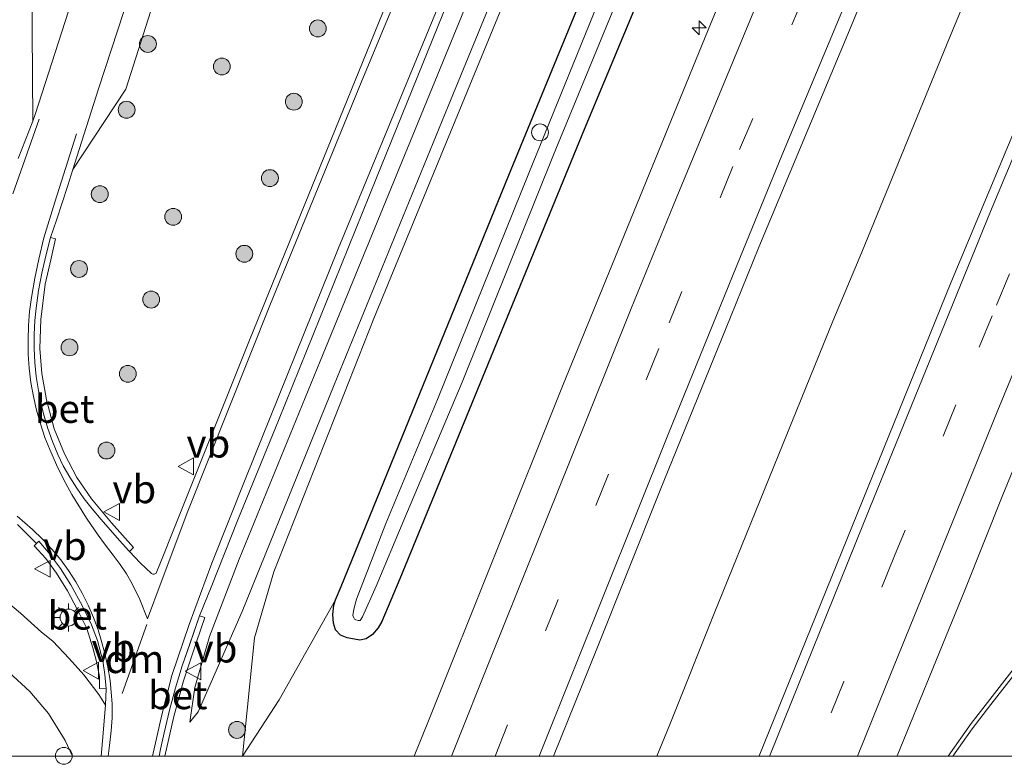
# Model space of a CAD drawing. Units: metres. Extents: x 140000 to 150003, y 474998 to 481251.
# Drawn here: x 145819 to 145907, y 474999 to 475065 of the extents above; entities that cross this region are included whole.
import ezdxf
from ezdxf.enums import TextEntityAlignment as Align

# ---------------------------------------------------------------- set-up
doc = ezdxf.new("R2010")
doc.units = ezdxf.units.M
doc.linetypes.add('VW-3-9_STREEP', pattern=[12, 3, -9])
doc.layers.get('0').update_dxf_attribs({"lineweight": 25})
for name, color, linetype, lineweight in [('B-ME-AL-OVERIG-S-B1', 7, 'Continuous', 18), ('B-ME-AM-KILOMETR-S-B1', 7, 'Continuous', 18), ('B-ME-BV-GELEIDECONSTRUCTIE-GELEIDERAIL-L-B1', 213, 'BV-GELEIDERAIL', 18), ('B-ME-GR-BOOM-S-B1', 93, 'Continuous', 18), ('B-ME-GW-KRUINLIJN-L-B1', 93, 'Continuous', 18), ('B-ME-GW-TEENLIJN-L-B1', 93, 'Continuous', 18), ('B-ME-IE-GRASLAND-GV-B6', 93, 'Continuous', 18), ('B-ME-IE-MEUBILAIR_WEGMEUBILAIR-LICHTMAST-S-B1', 8, 'Continuous', 18), ('B-ME-OG-WATER-GV-B6', 153, 'Continuous', 18), ('B-ME-VH-VERH_SOORT-BETON-OVERIG-GV-B6', 8, 'IE-TERREINAFSCHEIDING-NATUURLIJK-HOUTWAL', 18), ('B-ME-VH-VERH_SOORT-BITUMEN-GV-B6', 8, 'IE-TERREINAFSCHEIDING-NATUURLIJK-HOUTWAL', 18), ('B-ME-VH-VERH_SOORT-KLINKERS-GV-B6', 8, 'IE-TERREINAFSCHEIDING-NATUURLIJK-HOUTWAL', 18), ('B-ME-VW-MARKERING-39STREEP-015-L-B1', 255, 'VW-3-9_STREEP', 18), ('B-ME-VW-MARKERING-DRIEHOEK-L-B1', 7, 'VW-HAAIETAND70-R-B', 18), ('B-ME-VW-MARKERING-STREEP-015-L-B1', 7, 'Continuous', 18), ('B-ME-VW-MEUBILAIR_WEGMEUBILAIR-VERKEERSBORD-S-B1', 8, 'Continuous', 18)]:
    doc.layers.add(name, color=color, linetype=linetype, lineweight=lineweight)
doc.layers.add('B-ME-GW-INSTEEKWATERGANG-L-B1', color=10, linetype='Continuous')
doc.styles.add('NLCS-ISO', font='NLCS-ISO.TTF')
doc.linetypes.add('BV-GELEIDERAIL', pattern='A,10,-3,[108,NLCS.SHX,S=1,R=0,X=0,Y=0],-3', length=16)
doc.linetypes.add('IE-TERREINAFSCHEIDING-NATUURLIJK-HOUTWAL', pattern='A,7,-1.5,[67,NLCS.SHX,S=0.75,R=45,X=0,Y=0],-1.5,7,-1.5,[70,NLCS.SHX,S=0.75,R=0,X=0,Y=0],-1.5', length=20)
doc.linetypes.add('VW-HAAIETAND70-R-B', pattern='A,0,-0.5,[153,NLCS.SHX,S=1,R=180,X=-0.375,Y=0],-0.5', length=1)

# ---------------------------------------------------------------- blocks, each defined once
blk = doc.blocks.new('d26cz_FeatureWriter_4_43_FMEBLOCK7')
at = {"layer": 'B-ME-VH-VERH_SOORT-BITUMEN-GV-B6'}
for points in [[(-38.923, -126.063, 1.864), (-38.803, -124.674, 1.858), (-38.522, -121.522, 1.856), (-38.454, -120.071, 1.856), (-38.571, -118.803, 1.835), (-38.772, -117.574, 1.847), (-39.247, -115.774, 1.853), (-39.764, -114.399, 1.859), (-40.582, -112.731, 1.864), (-41.592, -110.854, 1.882), (-42.536, -109.384, 1.881), (-43.597, -107.968, 1.89), (-44.459, -106.971, 1.895), (-44.648, -107.159, 1.909), (-46.331, -105.495, 1.888)], [(-46.27, -72.997, 1.886), (-44.992, -69.667, 1.857), (-44.773, -69.076, 1.823), (-41.518, -58.99, 1.778), (-38.236, -48.769, 1.745), (-34.804, -38.935, 1.732), (-30.041, -25.943, 1.741), (-26.434, -16.473, 1.736), (-22.089, -5.371, 1.741), (-18.102, 4.561, 1.753), (-13.808, 14.88, 1.778), (-9.865, 23.954, 1.765), (-6.087, 32.519, 1.728), (-2.426, 40.647, 1.699), (4.059, 54.555, 1.72), (10.283, 67.709, 1.732), (10.469, 68.098, 1.737), (12.142, 71.592, 1.786)], [(44.312, 62.173, 1.821), (40.519, 53.696, 1.847), (37.392, 46.801, 1.829), (33.757, 38.622, 1.862), (29.661, 29.316, 1.84), (24.528, 17.579, 1.753), (19.87, 7.177, 1.753), (10.816, -13.951, 1.712), (-7.184, -56.731, 1.765), (-14.468, -74.726, 1.786), (-23.165, -96.254, 1.712), (-26.79, -105.082, 1.774), (-29.151, -111.062, 1.815), (-30.169, -113.578, 1.83), (-31.045, -116.093, 1.95), (-31.707, -118.034, 1.942), (-32.308, -119.996, 1.939), (-32.848, -121.975, 1.938), (-33.327, -123.97, 1.94), (-33.64, -125.414, 1.932), (-33.766, -126.063, 1.926), (-38.923, -126.063, 1.864)], [(-37.286, -106.896, 1.976), (-36.457, -107.81, 1.972), (-36.396, -107.877, 1.972), (-35.435, -108.886, 1.967), (-34.433, -109.847, 1.954), (-34.332, -109.896, 1.948), (-34.197, -109.899, 1.942), (-34.075, -109.84, 1.94), (-34.027, -109.791, 1.941), (-33.373, -108.207, 1.9), (-32.647, -106.351, 1.886), (-25.746, -89.12, 1.84), (-10.468, -51.576, 1.881), (3.207, -19.018, 1.91), (19.26, 18.259, 1.869), (33.569, 50.118, 1.844), (46.407, 78.349, 1.895)], [(-35.169, -54.675, 1.84), (-39.153, -66.813, 1.902), (-41.277, -73.5, 1.915), (-41.432, -73.986, 1.916), (-41.879, -75.394, 1.919), (-42.887, -78.465, 1.931), (-43.41, -80.014, 1.926), (-43.838, -81.63, 1.988), (-44.182, -83.17, 2.026), (-44.466, -84.723, 2.044), (-44.691, -86.285, 2.041), (-44.805, -87.378, 2.042), (-44.867, -88.621, 2.076), (-44.865, -89.866, 2.095), (-44.802, -91.11, 2.1), (-44.677, -92.349, 2.09), (-44.489, -93.579, 2.065), (-44.298, -94.557, 2.042), (-44.007, -95.765, 2.024), (-43.655, -96.956, 2.004), (-43.242, -98.127, 1.982), (-42.77, -99.276, 1.958), (-42.276, -100.273, 1.986), (-41.707, -101.284, 2.003), (-41.084, -102.263, 2.008), (-40.409, -103.206, 2.001), (-39.702, -104.09, 1.991), (-38.909, -105.035, 1.986), (-37.286, -106.896, 1.976)]]:
    blk.add_polyline3d(points, dxfattribs=at)
blk = doc.blocks.new('hecto')
for p, q in [((0, 0.625), (-0.625, 0)), ((0, -0.625), (0, 0.625)), ((-0.625, 0), (0.625, 0)), ((0.625, 0), (0, -0.625))]:
    blk.add_line(p, q)
blk = doc.blocks.new('boom')
h = blk.add_hatch(color=256)
edge = h.paths.add_edge_path()
edge.add_arc((0, 0), 0.75, 0, 360)
blk.add_circle((0, 0), 0.75)
blk = doc.blocks.new('dtb')
blk.add_circle((0, 0), 0.75)
blk = doc.blocks.new('lantaarnpaal')
for p, q in [((-0.884, 0.884), (-0.53, 0.53)), ((0, 0.75), (0, 1.25)), ((0.53, 0.53), (0.884, 0.884)), ((-0.75, 0), (-1.25, 0)), ((0.75, 0), (1.25, 0)), ((-0.53, -0.53), (-0.884, -0.884)), ((0, -0.75), (0, -1.25)), ((0.53, -0.53), (0.884, -0.884))]:
    blk.add_line(p, q)
blk.add_circle((0, 0), 0.75)
blk = doc.blocks.new('verkeersbord')
for p, q in [((0, 0.75), (-0.75, -0.625)), ((0.75, -0.625), (0, 0.75)), ((-0.75, -0.625), (0.75, -0.625))]:
    blk.add_line(p, q)

msp = doc.modelspace()

# ---------------------------------------------------------------- linework, layer by layer
at = {"layer": 'B-ME-BV-GELEIDECONSTRUCTIE-GELEIDERAIL-L-B1'}
msp.add_polyline3d([(145876.0089, 475000, 2.608), (145877.163, 475002.8108, 2.608), (145881.1232, 475012.6905, 2.5966), (145887.636, 475028.729, 2.578), (145891.6572, 475038.6286, 2.578), (145894.2378, 475044.7628, 2.578), (145901.7993, 475063.2723, 2.545), (145913.544, 475091.609, 2.545), (145920.8005, 475108.7698, 2.545), (145926.0721, 475121.0772, 2.545), (145929.7684, 475129.5851, 2.5288), (145935.6994, 475143.0231, 2.503), (145939.3826, 475151.581, 2.503), (145940.4515, 475154.0544, 2.503), (145952.0901, 475180.9496, 2.503), (145955.251, 475188.2324, 2.503), (145965.2832, 475210.7058, 2.473)], dxfattribs=at)
at = {"layer": 'B-ME-GW-INSTEEKWATERGANG-L-B1'}
msp.add_polyline3d([(145907.201, 475145.825, 1.326), (145897.197, 475121.8385, 1.326), (145887.193, 475097.852, 1.326), (145869.576, 475055.656, 1.405), (145853.197, 475015.768, 1.425), (145851.614, 475011.981, 1.496), (145851.2621, 475011.405, 1.496), (145850.762, 475010.816, 1.525), (145850.2037, 475010.4243, 1.475), (145849.639, 475010.314, 1.4555), (145848.535, 475010.508, 1.492), (145847.9313, 475010.7539, 1.492), (145847.481, 475011.2258, 1.459), (145847.297, 475011.829, 1.459), (145847.2389, 475012.5881, 1.459), (145847.3484, 475013.4202, 1.442), (145847.479, 475013.878, 1.442), (145847.993, 475015.068, 1.438), (145862.869, 475051.594, 1.425), (145879.942, 475093.049, 1.43), (145896.506, 475132.481, 1.455), (145914.089, 475172.814, 1.396)], dxfattribs=at)
at = {"layer": 'B-ME-GW-KRUINLIJN-L-B1'}
msp.add_polyline3d([(145834.556, 475003.033, 1.77), (145835.295, 475003.938, 1.828), (145839.199, 475012.844, 2.371), (145847.361, 475032.988, 2.599), (145857.483, 475057.722, 2.623), (145872.346, 475093.903, 2.619), (145887.076, 475128.083, 2.586), (145900.446, 475157.994, 2.586), (145914.064, 475188.255, 2.516), (145915.8425, 475192.0996, 2.5079), (145916.8411, 475194.0782, 2.5679), (145917.3232, 475194.4552, 2.6379), (145917.5249, 475194.411, 2.6679), (145917.6824, 475194.1651, 2.6679), (145917.6293, 475193.9661, 2.6679), (145909.2465, 475175.1244, 2.5879), (145888.8059, 475129.6863, 2.6079), (145869.999, 475085.3081, 2.6579), (145860.4512, 475062.0857, 2.6879), (145850.9033, 475038.8634, 2.7179), (145842.0008, 475016.3744, 2.5079), (145840.3022, 475010.5032, 2.3479), (145839.2249, 475000, 1.6901)], dxfattribs=at)
at = {"layer": 'B-ME-GW-TEENLIJN-L-B1'}
for points in [[(145834.556, 475003.033, 1.77), (145835.004, 475006.097, 1.77), (145836.294, 475010.644, 1.807), (145838.933, 475017.512, 1.77), (145846.139, 475035.077, 1.703), (145864.5384, 475080.0038, 1.736), (145877.498, 475110.033, 1.765), (145887.4602, 475133.2156, 1.741), (145905.934, 475174.762, 1.662), (145913.5104, 475191.5684, 1.6873), (145914.7266, 475193.6375, 1.8956), (145915.4729, 475194.8513, 1.8989), (145916.5562, 475196.1691, 1.886), (145917.4207, 475197.0358, 1.8763), (145919.2065, 475198.3009, 1.8538), (145922.541, 475200.1073, 1.8375), (145924.0087, 475200.7524, 1.7666), (145924.4659, 475200.8196, 1.7495), (145925.3262, 475200.6845, 1.7186), (145925.7897, 475200.2203, 1.7152), (145925.8585, 475199.4139, 1.7118), (145925.5826, 475198.0688, 1.6775), (145924.8483, 475195.8847, 1.4854)], [(145839.2439, 475000, 1.6882), (145842.4829, 475005.0269, 1.7279), (145847.479, 475013.878, 1.442)]]:
    msp.add_polyline3d(points, dxfattribs=at)
at = {"layer": 'B-ME-IE-GRASLAND-GV-B6'}
for points in [[(145911.9975, 475204.4121, 1.8951), (145899.16, 475176.181, 1.844), (145884.851, 475144.322, 1.869), (145868.798, 475107.045, 1.91), (145855.123, 475074.487, 1.881), (145839.845, 475036.943, 1.84), (145832.944, 475019.712, 1.886), (145832.2178, 475017.8561, 1.8996), (145831.5636, 475016.2717, 1.9405), (145831.5161, 475016.2229, 1.9398)], [(145897.3313, 475000, 1.9535), (145897.3475, 475000.0404, 1.9533), (145900.5278, 475007.8032, 1.9435), (145903.3565, 475014.7504, 1.918), (145906.7411, 475023.209, 1.9043), (145911.6531, 475035.1558, 1.8469), (145913.7608, 475040.3643, 1.8723), (145917.824, 475050.2062, 1.8839), (145921.2504, 475058.4505, 1.8908), (145925.2162, 475068.0366, 1.8816), (145929.3366, 475077.902, 1.8954), (145933.5419, 475087.8653, 1.8885), (145937.8155, 475097.8611, 1.8816), (145941.9499, 475107.5601, 1.8816), (145947.0592, 475119.5602, 1.8469), (145950.8635, 475128.3706, 1.8307), (145954.0797, 475135.8297, 1.8146), (145958.5135, 475146.0857, 1.8381), (145963.4203, 475157.2971, 1.8881), (145968.0719, 475167.8365, 1.8587), (145972.8194, 475178.73, 1.8146), (145978.5955, 475191.8123, 1.8263), (145983.537, 475202.56, 1.682)], [(145885.0761, 475000, 2.141), (145866.8407, 475000, 2.098), (145870.6951, 475009.5447, 2.1211), (145876.3211, 475023.6318, 2.0875), (145882.5711, 475038.9822, 2.0763), (145885.0737, 475045.1834, 2.0236), (145893.2694, 475064.8251, 2.0076), (145900.0214, 475081.1626, 2.0316), (145907.601, 475099.0328, 2.0316), (145914.2585, 475114.7976, 2.0196), (145921.3945, 475131.6023, 1.9996), (145927.0836, 475144.8771, 1.9879), (145932.8162, 475158.0487, 2.0068), (145938.0696, 475169.9763, 2.032), (145943.5505, 475182.587, 2.0383), (145950.6719, 475198.8482, 2.0225)], [(145969.1835, 475198.6318, 1.9628), (145966.6243, 475192.7421, 1.9678), (145964.3083, 475187.4855, 1.9565), (145961.5168, 475181.1854, 1.9653), (145958.7821, 475175.1176, 1.9753), (145956.2696, 475169.4133, 1.979), (145953.5142, 475163.1518, 1.9928), (145950.9425, 475157.2755, 1.9865), (145948.1656, 475151.0065, 1.9803), (145945.0998, 475143.89, 1.9828), (145941.666, 475136.0549, 1.946), (145938.6503, 475128.9272, 1.981), (145935.7838, 475122.2514, 1.9898), (145931.9575, 475113.4134, 2.0213), (145928.2479, 475104.5683, 2.051), (145924.555, 475095.776, 2.076), (145913.3415, 475068.908, 2.101), (145902.128, 475042.04, 2.126), (145885.0957, 475000.0492, 2.141), (145885.0761, 475000, 2.141)], [(145832.3475, 475000, 1.92), (145833.146, 475003.5362, 1.92), (145833.9907, 475006.6942, 1.92), (145835.15, 475010.1685, 1.92), (145835.8863, 475012.3268, 1.92), (145835.4218, 475012.4852, 1.8301), (145836.44, 475015.001, 1.815), (145838.801, 475020.981, 1.774), (145842.426, 475029.809, 1.712), (145851.123, 475051.337, 1.786), (145858.4066, 475069.3323, 1.765), (145876.407, 475112.112, 1.712), (145885.4603, 475133.2398, 1.753), (145890.119, 475143.642, 1.753), (145895.2518, 475155.3786, 1.8395), (145899.3478, 475164.6845, 1.8622), (145902.9824, 475172.8643, 1.8295), (145906.1099, 475179.7587, 1.8472), (145909.9027, 475188.2363, 1.821), (145912.2312, 475193.3105, 1.8227), (145913.4166, 475194.949, 1.7974), (145914.913, 475196.3464, 1.7758), (145916.7001, 475197.8877, 1.7781)], [(145925.5826, 475198.0688, 1.6775), (145924.8483, 475195.8847, 1.4854), (145924.4831, 475195.6728, 1.4854), (145923.9678, 475195.0231, 1.4789), (145923.2088, 475193.7138, 1.4081), (145914.089, 475172.814, 1.396), (145896.506, 475132.481, 1.455), (145879.942, 475093.049, 1.43), (145862.869, 475051.594, 1.425), (145847.993, 475015.068, 1.438), (145847.479, 475013.878, 1.442), (145842.4829, 475005.0269, 1.7279), (145839.2439, 475000, 1.6882), (145839.2249, 475000, 1.6901)], [(145914.064, 475188.255, 2.516), (145900.446, 475157.994, 2.586), (145887.076, 475128.083, 2.586), (145872.346, 475093.903, 2.619), (145857.483, 475057.722, 2.623), (145847.361, 475032.988, 2.599), (145839.199, 475012.844, 2.371), (145835.295, 475003.938, 1.828), (145834.556, 475003.033, 1.77), (145835.004, 475006.097, 1.77), (145836.294, 475010.644, 1.807), (145838.933, 475017.512, 1.77), (145846.139, 475035.077, 1.703), (145864.5384, 475080.0038, 1.736), (145877.498, 475110.033, 1.765), (145887.4602, 475133.2156, 1.741), (145905.934, 475174.762, 1.662), (145913.5104, 475191.5684, 1.6873)], [(145913.5104, 475191.5684, 1.6873), (145905.934, 475174.762, 1.662), (145887.4602, 475133.2156, 1.741), (145877.498, 475110.033, 1.765), (145864.5384, 475080.0038, 1.736), (145846.139, 475035.077, 1.703), (145838.933, 475017.512, 1.77), (145836.294, 475010.644, 1.807), (145835.004, 475006.097, 1.77), (145834.556, 475003.033, 1.77), (145835.295, 475003.938, 1.828), (145839.199, 475012.844, 2.371), (145847.361, 475032.988, 2.599), (145857.483, 475057.722, 2.623), (145872.346, 475093.903, 2.619), (145887.076, 475128.083, 2.586), (145900.446, 475157.994, 2.586), (145914.064, 475188.255, 2.516)], [(145909.2465, 475175.1244, 2.5879), (145888.8059, 475129.6863, 2.6079), (145869.999, 475085.3081, 2.6579), (145860.4512, 475062.0857, 2.6879), (145850.9033, 475038.8634, 2.7179), (145842.0008, 475016.3744, 2.5079), (145840.3022, 475010.5032, 2.3479), (145839.2249, 475000, 1.6901), (145832.3475, 475000, 1.92)], [(145839.2249, 475000, 1.6901), (145840.3022, 475010.5032, 2.3479), (145842.0008, 475016.3744, 2.5079), (145850.9033, 475038.8634, 2.7179), (145860.4512, 475062.0857, 2.6879), (145869.999, 475085.3081, 2.6579), (145888.8059, 475129.6863, 2.6079), (145909.2465, 475175.1244, 2.5879)], [(145907.201, 475145.825, 1.326), (145897.197, 475121.8385, 1.326), (145887.193, 475097.852, 1.326), (145869.576, 475055.656, 1.405), (145853.197, 475015.768, 1.425), (145851.614, 475011.981, 1.496), (145851.2621, 475011.405, 1.496), (145850.762, 475010.816, 1.525), (145850.2037, 475010.4243, 1.475), (145849.639, 475010.314, 1.4555), (145848.535, 475010.508, 1.492), (145847.9313, 475010.7539, 1.492), (145847.481, 475011.2258, 1.459), (145847.297, 475011.829, 1.459), (145847.2389, 475012.5881, 1.459), (145847.3484, 475013.4202, 1.442), (145847.479, 475013.878, 1.442), (145847.993, 475015.068, 1.438), (145862.869, 475051.594, 1.425), (145879.942, 475093.049, 1.43), (145896.506, 475132.481, 1.455), (145914.089, 475172.814, 1.396)], [(145915.817, 475172.786, 0.29), (145901.9906, 475141.0534, 0.29), (145898.1309, 475132.0347, 0.29), (145890.5703, 475114, 0.29), (145880.4026, 475090.318, 0.294), (145870.4102, 475065.8909, 0.294), (145864.6647, 475051.7739, 0.294), (145856.544, 475031.662, 0.294), (145851.9488, 475020.681, 0.294), (145849.3609, 475013.9387, 0.294), (145849.1019, 475013.0543, 0.294), (145849.0397, 475012.4944, 0.294), (145849.1014, 475012.2932, 0.294), (145849.1892, 475012.1747, 0.294), (145849.2999, 475012.1172, 0.294)], [(145849.2999, 475012.1172, 0.294), (145849.5, 475012.043, 0.294), (145849.667, 475012.046, 0.294), (145849.874, 475012.389, 0.294), (145851.092, 475015.108, 0.29), (145853.548, 475020.958, 0.29), (145858.728, 475033.224, 0.29), (145866.853, 475053.386, 0.29), (145876.5052, 475076.8314, 0.29), (145883.3769, 475093.4315, 0.29), (145889.9506, 475109.3806, 0.29), (145896.7683, 475125.3325, 0.294), (145909.202, 475154.087, 0.29)], [(145894.4813, 475097.7795, 1.672), (145880.85, 475065.138, 1.703), (145867.654, 475032.866, 1.77), (145855.74, 475003.149, 1.741), (145854.483, 475000, 1.744), (145839.2439, 475000, 1.6882), (145842.4829, 475005.0269, 1.7279), (145847.479, 475013.878, 1.442), (145847.3484, 475013.4202, 1.442), (145847.2389, 475012.5881, 1.459), (145847.297, 475011.829, 1.459), (145847.481, 475011.2258, 1.459), (145847.9313, 475010.7539, 1.492), (145848.535, 475010.508, 1.492), (145849.639, 475010.314, 1.4555), (145850.2037, 475010.4243, 1.475), (145850.762, 475010.816, 1.525), (145851.2621, 475011.405, 1.496), (145851.614, 475011.981, 1.496), (145853.197, 475015.768, 1.425), (145869.576, 475055.656, 1.405), (145887.193, 475097.852, 1.326)], [(145817.1124, 475079.0933, 2.1834), (145819.9822, 475078.1878, 1.835), (145819.4608, 475076.2863, 1.8701), (145821.3501, 475075.7682, 1.7575), (145820.514, 475073.3, 1.765), (145819.179, 475068.917, 1.773), (145820.518, 475068.509, 1.782), (145820.599, 475056.396, 1.857), (145819.321, 475053.066, 1.886)], [(145831.5161, 475016.2229, 1.9398), (145831.3942, 475016.1643, 1.9416), (145831.2591, 475016.1671, 1.9475), (145831.158, 475016.216, 1.9545), (145830.1557, 475017.1765, 1.9672), (145829.1952, 475018.1855, 1.9719), (145829.5623, 475018.5361, 2), (145827.6046, 475020.717, 2), (145825.8209, 475022.8519, 2), (145824.5045, 475024.7577, 2), (145823.4187, 475026.8439, 2), (145822.4987, 475029.0602, 2), (145821.8141, 475031.6314, 2), (145821.4218, 475033.9763, 2), (145821.2382, 475036.21, 2), (145821.324, 475038.7667, 2), (145821.712, 475041.9066, 2), (145822.1956, 475044.065, 2), (145822.6394, 475045.9405, 2), (145822.1807, 475046.049, 1.9258), (145822.704, 475047.598, 1.931), (145823.712, 475050.669, 1.919), (145824.1592, 475052.0766, 1.9162), (145828.8763, 475059.2357, 1.9475), (145831.7482, 475068.2346, 1.9475)], [(145819.26, 475020.568, 1.888), (145820.943, 475018.904, 1.909), (145820.7442, 475018.6904, 1.923), (145821.753, 475017.556, 1.983), (145822.722, 475016.249, 1.982), (145823.677, 475014.696, 1.958), (145824.52, 475013.131, 1.949), (145825.406, 475011.356, 1.939), (145825.932, 475009.63, 1.93), (145826.268, 475008.403, 1.91), (145826.519, 475007.079, 1.962), (145826.518, 475006.006, 1.9162), (145827.137, 475005.992, 1.856)], [(145827.137, 475005.992, 1.856), (145827.069, 475004.541, 1.856), (145826.482, 475005.497, 1.838), (145825.137, 475007.226, 1.845), (145823.839, 475008.695, 1.857), (145822.399, 475010.209, 1.854), (145821.392, 475011.03, 1.868), (145819.526, 475012.699, 1.877), (145817.608, 475014.279, 1.889)], [(145909.187, 475009.685, 1.585), (145903.933, 475002.924, 1.666), (145901.897, 475000, 1.693), (145897.3313, 475000, 1.9535)], [(145818.488, 475007.458, 1.847), (145820.334, 475005.754, 1.838), (145821.999, 475003.787, 1.839), (145823.47, 475001.414, 1.861), (145824.1296, 475000, 1.8584), (145812.609, 475000, 1.797)]]:
    msp.add_polyline3d(points, dxfattribs=at)
at = {"layer": 'B-ME-OG-WATER-GV-B6'}
for points in [[(145849.667, 475012.046, 0.294), (145849.5, 475012.043, 0.294), (145849.2999, 475012.1172, 0.294), (145849.1892, 475012.1747, 0.294), (145849.1014, 475012.2932, 0.294), (145849.0397, 475012.4944, 0.294), (145849.1019, 475013.0543, 0.294), (145849.3609, 475013.9387, 0.294), (145851.9488, 475020.681, 0.294), (145856.544, 475031.662, 0.294), (145864.6647, 475051.7739, 0.294), (145870.4102, 475065.8909, 0.294), (145880.4026, 475090.318, 0.294), (145890.5703, 475114, 0.29), (145898.1309, 475132.0347, 0.29), (145901.9906, 475141.0534, 0.29), (145915.817, 475172.786, 0.29)], [(145909.202, 475154.087, 0.29), (145896.7683, 475125.3325, 0.294), (145889.9506, 475109.3806, 0.29), (145883.3769, 475093.4315, 0.29), (145876.5052, 475076.8314, 0.29), (145866.853, 475053.386, 0.29), (145858.728, 475033.224, 0.29), (145853.548, 475020.958, 0.29), (145851.092, 475015.108, 0.29), (145849.874, 475012.389, 0.294), (145849.667, 475012.046, 0.294)]]:
    msp.add_polyline3d(points, dxfattribs=at)
at = {"layer": 'B-ME-VH-VERH_SOORT-BETON-OVERIG-GV-B6'}
for points in [[(145829.5623, 475018.5361, 2), (145829.1952, 475018.1855, 1.9719), (145829.1342, 475018.2527, 1.972), (145828.3049, 475019.1671, 1.9762), (145826.682, 475021.0276, 1.9855), (145825.8888, 475021.9734, 1.9906), (145825.1822, 475022.8565, 2.0009), (145824.5069, 475023.8001, 2.0077), (145823.8837, 475024.7789, 2.0025), (145823.3144, 475025.7899, 1.9855), (145822.8209, 475026.7868, 1.958), (145822.3483, 475027.9355, 1.9816), (145821.9354, 475029.1071, 2.0035), (145821.5834, 475030.2984, 2.0237), (145821.2932, 475031.5062, 2.0421), (145821.1015, 475032.4835, 2.065), (145820.9142, 475033.7143, 2.0895), (145820.7887, 475034.9532, 2.0996), (145820.7253, 475036.1968, 2.095), (145820.7242, 475037.4418, 2.0758), (145820.7854, 475038.6851, 2.0421), (145820.9, 475039.7775, 2.0408), (145821.1246, 475041.3402, 2.044), (145821.4089, 475042.893, 2.0265), (145821.7526, 475044.4334, 1.9885), (145822.1807, 475046.049, 1.9258), (145822.6394, 475045.9405, 2), (145822.1956, 475044.065, 2), (145821.712, 475041.9066, 2), (145821.324, 475038.7667, 2), (145821.2382, 475036.21, 2), (145821.4218, 475033.9763, 2), (145821.8141, 475031.6314, 2), (145822.4987, 475029.0602, 2), (145823.4187, 475026.8439, 2), (145824.5045, 475024.7577, 2), (145825.8209, 475022.8519, 2), (145827.6046, 475020.717, 2), (145829.5623, 475018.5361, 2)], [(145827.02, 475007.26, 1.835), (145827.137, 475005.992, 1.856), (145826.518, 475006.006, 1.9162), (145826.519, 475007.079, 1.962), (145826.268, 475008.403, 1.91), (145825.932, 475009.63, 1.93), (145825.406, 475011.356, 1.939), (145824.52, 475013.131, 1.949), (145823.677, 475014.696, 1.958), (145822.722, 475016.249, 1.982), (145821.753, 475017.556, 1.983), (145820.7442, 475018.6904, 1.923), (145820.943, 475018.904, 1.909), (145821.132, 475019.092, 1.895), (145821.994, 475018.095, 1.89), (145823.055, 475016.679, 1.881), (145823.999, 475015.209, 1.882), (145825.009, 475013.332, 1.864), (145825.827, 475011.664, 1.859), (145826.344, 475010.289, 1.853), (145826.819, 475008.489, 1.847), (145827.02, 475007.26, 1.835)], [(145832.3475, 475000, 1.92), (145831.8245, 475000, 1.9262), (145831.9503, 475000.6493, 1.932), (145832.2642, 475002.0932, 1.94), (145832.7423, 475004.0882, 1.9377), (145833.2823, 475006.0673, 1.9385), (145833.8837, 475008.0287, 1.9424), (145834.5459, 475009.9703, 1.9495), (145835.4218, 475012.4852, 1.8301), (145835.8863, 475012.3268, 1.92), (145835.15, 475010.1685, 1.92), (145833.9907, 475006.6942, 1.92), (145833.146, 475003.5362, 1.92), (145832.3475, 475000, 1.92)]]:
    msp.add_polyline3d(points, dxfattribs=at)
at = {"layer": 'B-ME-VH-VERH_SOORT-BITUMEN-GV-B6'}
for points in [[(145854.483, 475000, 1.744), (145855.74, 475003.149, 1.741), (145867.654, 475032.866, 1.77), (145880.85, 475065.138, 1.703), (145894.4813, 475097.7795, 1.672), (145913.9393, 475143.4835, 1.645), (145924.1491, 475166.8892, 1.6225), (145934.359, 475190.295, 1.6), (145947.003, 475218.867, 1.566)], [(145983.537, 475202.56, 1.682), (145978.5955, 475191.8123, 1.8263), (145972.8194, 475178.73, 1.8146), (145968.0719, 475167.8365, 1.8587), (145963.4203, 475157.2971, 1.8881), (145958.5135, 475146.0857, 1.8381), (145954.0797, 475135.8297, 1.8146), (145950.8635, 475128.3706, 1.8307), (145947.0592, 475119.5602, 1.8469), (145941.9499, 475107.5601, 1.8816), (145937.8155, 475097.8611, 1.8816), (145933.5419, 475087.8653, 1.8885), (145929.3366, 475077.902, 1.8954), (145925.2162, 475068.0366, 1.8816), (145921.2504, 475058.4505, 1.8908), (145917.824, 475050.2062, 1.8839), (145913.7608, 475040.3643, 1.8723), (145911.6531, 475035.1558, 1.8469), (145906.7411, 475023.209, 1.9043), (145903.3565, 475014.7504, 1.918), (145900.5278, 475007.8032, 1.9435), (145897.3475, 475000.0404, 1.9533), (145897.3313, 475000, 1.9535)], [(145950.6719, 475198.8482, 2.0225), (145943.5505, 475182.587, 2.0383), (145938.0696, 475169.9763, 2.032), (145932.8162, 475158.0487, 2.0068), (145927.0836, 475144.8771, 1.9879), (145921.3945, 475131.6023, 1.9996), (145914.2585, 475114.7976, 2.0196), (145907.601, 475099.0328, 2.0316), (145900.0214, 475081.1626, 2.0316), (145893.2694, 475064.8251, 2.0076), (145885.0737, 475045.1834, 2.0236), (145882.5711, 475038.9822, 2.0763), (145876.3211, 475023.6318, 2.0875), (145870.6951, 475009.5447, 2.1211), (145866.8407, 475000, 2.098), (145854.483, 475000, 1.744)], [(145897.3313, 475000, 1.9535), (145885.0761, 475000, 2.141), (145885.0957, 475000.0492, 2.141), (145902.128, 475042.04, 2.126), (145913.3415, 475068.908, 2.101), (145924.555, 475095.776, 2.076), (145928.2479, 475104.5683, 2.051), (145931.9575, 475113.4134, 2.0213), (145935.7838, 475122.2514, 1.9898), (145938.6503, 475128.9272, 1.981), (145941.666, 475136.0549, 1.946), (145945.0998, 475143.89, 1.9828), (145948.1656, 475151.0065, 1.9803), (145950.9425, 475157.2755, 1.9865), (145953.5142, 475163.1518, 1.9928), (145956.2696, 475169.4133, 1.979), (145958.7821, 475175.1176, 1.9753), (145961.5168, 475181.1854, 1.9653), (145964.3083, 475187.4855, 1.9565), (145966.6243, 475192.7421, 1.9678), (145969.1835, 475198.6318, 1.9628)], [(145911.0737, 475000, 1.6013), (145901.897, 475000, 1.693), (145903.933, 475002.924, 1.666), (145909.187, 475009.685, 1.585)]]:
    msp.add_polyline3d(points, dxfattribs=at)
at = {"layer": 'B-ME-VH-VERH_SOORT-KLINKERS-GV-B6'}
for points in [[(145828.8763, 475059.2357, 1.9475), (145824.1592, 475052.0766, 1.9162), (145824.3136, 475052.5629, 1.9152), (145826.438, 475059.25, 1.902), (145830.422, 475071.388, 1.84), (145835.164, 475085.339, 1.84), (145839.085, 475096.326, 1.857), (145842.758, 475105.793, 1.819), (145846.886, 475116.63, 1.803), (145851.088, 475127.075, 1.815), (145851.3591, 475127.7026, 1.8137), (145852.3665, 475130.0341, 1.809), (145851.8661, 475123.9548, 1.8694), (145848.6717, 475115.6936, 1.8755), (145845.6196, 475107.2727, 1.8784), (145842.114, 475097.4301, 1.9313), (145838.1842, 475086.5107, 1.9813), (145834.9831, 475077.5501, 1.9578), (145831.7482, 475068.2346, 1.9475), (145828.8763, 475059.2357, 1.9475)], [(145820.818, 475056.987, 1.823), (145820.599, 475056.396, 1.857), (145820.518, 475068.509, 1.782)], [(145824.073, 475067.073, 1.778), (145820.818, 475056.987, 1.823)], [(145817.608, 475014.279, 1.889), (145819.526, 475012.699, 1.877), (145821.392, 475011.03, 1.868), (145822.399, 475010.209, 1.854), (145823.839, 475008.695, 1.857), (145825.137, 475007.226, 1.845), (145826.482, 475005.497, 1.838), (145827.069, 475004.541, 1.856), (145826.788, 475001.389, 1.858), (145826.6676, 475000, 1.8643), (145824.1296, 475000, 1.8584)], [(145824.1296, 475000, 1.8584), (145823.47, 475001.414, 1.861), (145821.999, 475003.787, 1.839), (145820.334, 475005.754, 1.838), (145818.488, 475007.458, 1.847)]]:
    msp.add_polyline3d(points, dxfattribs=at)
at = {"layer": 'B-ME-VW-MARKERING-39STREEP-015-L-B1'}
for points in [[(145861.6543, 475000, 1.926), (145877.1081, 475038.4764, 1.9146), (145883.374, 475053.853, 1.91), (145899.7186, 475092.9309, 1.8754), (145904.3368, 475103.9129, 1.8656), (145914.0392, 475126.7142, 1.8612), (145918.0381, 475136.0579, 1.8613), (145922.1729, 475145.7074, 1.8614), (145932.5271, 475169.4388, 1.8532), (145937.4942, 475180.8257, 1.8392), (145942.429, 475192.0111, 1.8255), (145947.4282, 475203.3096, 1.8574), (145953.1322, 475216.1201, 1.765)], [(145977.1768, 475205.4086, 1.872), (145973.2706, 475196.6271, 2.0183), (145968.4319, 475185.7477, 1.9987), (145963.4094, 475174.3673, 2.0267), (145958.6333, 475163.5088, 2.0351), (145953.8595, 475152.5937, 2.0407), (145949.1009, 475141.6941, 2.0379), (145944.3583, 475130.7488, 2.0155), (145939.653, 475119.7552, 2.0113), (145935.0108, 475108.7992, 2.0138), (145930.3283, 475097.8015, 2.039), (145925.6716, 475086.7277, 2.0617), (145921.0642, 475075.738, 2.0718), (145916.4073, 475064.6779, 2.0869), (145911.7656, 475053.6084, 2.0667), (145907.3255, 475042.8333, 2.0667), (145905.786, 475039.0866, 2.0642), (145902.5644, 475031.2128, 2.0697), (145897.1332, 475017.7894, 2.1001), (145892.6261, 475006.651, 2.1493), (145889.957, 475000, 2.1509)]]:
    msp.add_polyline3d(points, dxfattribs=at)
at = {"layer": 'B-ME-VW-MARKERING-DRIEHOEK-L-B1'}
msp.add_line((145828.5468, 475005.5645, 1.8557), (145830.7494, 475011.7125, 1.8656), dxfattribs=at)
at = {"layer": 'B-ME-VW-MARKERING-STREEP-015-L-B1'}
for points in [[(145923.044, 475218.1622, 1.819), (145915.7075, 475202.2795, 1.8058), (145912.191, 475194.5158, 1.7823), (145907.103, 475183.253, 1.79), (145893.038, 475151.983, 1.774), (145889.3531, 475143.54, 1.781), (145877.895, 475117.213, 1.803), (145873.1795, 475106.166, 1.8118), (145868.8726, 475096.0016, 1.8199), (145865.4656, 475087.9494, 1.8264), (145862.5166, 475080.8418, 1.832), (145855.7914, 475064.6102, 1.8075), (145847.736, 475045.052, 1.778), (145839.48, 475024.577, 1.807), (145836.51, 475017.153, 1.815), (145834.484, 475011.703, 1.832), (145832.962, 475007.171, 1.865), (145832.0651, 475003.6828, 1.881), (145831.4391, 475000.9423, 1.869), (145831.2468, 475000, 1.872)], [(145949.7559, 475217.6332, 1.678), (145945.5937, 475208.0339, 1.7282), (145937.7367, 475190.282, 1.8185), (145933.5291, 475180.6957, 1.8261), (145928.2845, 475168.7561, 1.8084), (145922.9252, 475156.4685, 1.8311), (145918.4202, 475146.0428, 1.8185), (145914.2503, 475136.3524, 1.7529), (145914.0427, 475135.8752, 1.753), (145903.7198, 475111.6732, 1.7768), (145899.3914, 475101.431, 1.7869), (145892.4911, 475085.0778, 1.803), (145877.752, 475049.5059, 1.823), (145873.7455, 475039.7556, 1.8696), (145868.259, 475026.1085, 1.9188), (145861.5556, 475009.4341, 1.9344), (145857.802, 475000, 1.9589)], [(145865.5838, 475000, 1.993), (145877.0661, 475028.6581, 1.9853), (145883.444, 475044.359, 1.981), (145887.1337, 475053.3236, 1.9768), (145894.3935, 475070.7893, 1.9686), (145902.002, 475088.963, 1.96), (145908.8495, 475105.2082, 1.951), (145921.1616, 475134.1547, 1.935), (145924.8207, 475142.6604, 1.9847), (145929.7513, 475154.0553, 1.9973), (145936.4799, 475169.3998, 1.9941), (145942.1621, 475182.3757, 2.0036), (145949.3051, 475198.5786, 2.0036), (145956.463, 475214.6274, 1.865)], [(145973.9025, 475206.8751, 1.952), (145967.468, 475192.5801, 1.952), (145964.8136, 475186.5965, 1.9579), (145961.7776, 475179.7082, 1.9646), (145957.4039, 475169.7422, 1.9744), (145952.673, 475158.9572, 1.985), (145945.6962, 475142.9909, 1.985), (145940.7975, 475131.6857, 2.0014), (145933.281, 475114.014, 2.027), (145926.4553, 475097.9278, 2.0535), (145917.6982, 475077.1664, 2.0877), (145913.2727, 475066.6176, 2.105), (145905.6401, 475048.3526, 2.105), (145894.9255, 475022.0532, 2.122), (145886.0478, 475000.0834, 2.122), (145886.0146, 475000, 2.122)], [(145893.8441, 475000, 2.0732), (145896.393, 475006.3053, 2.0269), (145899.8764, 475014.9095, 2.0386), (145902.6854, 475021.8099, 2.0158), (145906.2985, 475030.7178, 1.9896), (145909.252, 475037.9024, 1.9158), (145913.0376, 475047.1673, 1.9389), (145916.9481, 475056.6171, 1.9482), (145921.1555, 475066.6795, 1.9759), (145925.618, 475077.2345, 1.9736), (145929.8536, 475087.3336, 1.9597), (145933.8984, 475096.9197, 1.9759), (145938.2421, 475107.1509, 1.9413), (145942.0287, 475116.05, 1.9228), (145946.6279, 475126.8277, 1.8881), (145950.5012, 475135.739, 1.9175), (145955.9302, 475148.2639, 1.9292), (145960.5478, 475158.8141, 1.9381), (145966.8943, 475173.3121, 1.9204), (145972.3526, 475185.7103, 1.9292), (145977.5449, 475197.3011, 1.894), (145980.4874, 475203.9259, 1.743)], [(145857.906, 475079.404, 1.844), (145849.781, 475059.802, 1.877), (145841.73, 475040.156, 1.844), (145834.385, 475021.774, 1.873), (145831.993, 475015.453, 1.881), (145830.7809, 475012.2168, 1.881), (145830.0986, 475013.9155, 1.9202), (145829.4426, 475015.3005, 1.9212), (145828.9342, 475016.187, 1.9222), (145828.3714, 475017.04, 1.9237), (145827.7563, 475017.856, 1.9254), (145826.9755, 475018.867, 1.9319), (145826.4277, 475019.6196, 1.9364), (145825.3711, 475021.1525, 1.9413), (145824.0665, 475023.2487, 1.9369), (145823.3566, 475024.548, 1.9389), (145822.7032, 475025.8766, 1.9479), (145822.1076, 475027.232, 1.9638), (145821.685, 475028.3026, 1.981), (145821.2835, 475029.4998, 1.9814), (145820.9431, 475030.7158, 1.9808), (145820.6647, 475031.9474, 1.9792), (145820.4491, 475033.1916, 1.9766), (145820.2968, 475034.4451, 1.9729), (145820.2082, 475035.7046, 1.9682), (145820.1834, 475036.9671, 1.9625), (145820.2227, 475038.2292, 1.9558), (145820.3258, 475039.4876, 1.9482), (145820.4912, 475040.7294, 1.9527), (145820.7811, 475042.4406, 1.9681), (145821.1339, 475044.1399, 1.9853), (145821.6001, 475046.0152, 2.0064), (145822.5727, 475049.2017, 2.0123), (145824.4774, 475055.2551, 1.9065)], [(145818.8505, 475049.927, 1.9439), (145821.1674, 475056.5608, 1.8417)], [(145819.2246, 475021.3137, 1.9234), (145820.5739, 475020.1368, 1.9291), (145821.46, 475019.2821, 1.928), (145822.3005, 475018.3825, 1.9274), (145823.0932, 475017.4405, 1.9275), (145823.7938, 475016.4899, 1.9234), (145824.4278, 475015.4971, 1.9155), (145825.007, 475014.4714, 1.9086), (145825.5297, 475013.4158, 1.9027), (145825.9942, 475012.3333, 1.8978), (145826.3993, 475011.2272, 1.894), (145826.6917, 475010.3078, 1.909), (145827.0124, 475009.1256, 1.9314), (145827.2723, 475007.9284, 1.9409), (145827.4706, 475006.7194, 1.9376), (145827.6531, 475004.6456, 1.9259), (145827.6601, 475003.4022, 1.9378), (145827.5633, 475002.248, 1.9358), (145827.4183, 475000.9705, 1.9287), (145827.2882, 475000, 1.914)], [(145902.302, 475000, 1.8224), (145902.3035, 475000.0022, 1.8224), (145904.0348, 475002.4342, 1.7741), (145905.6641, 475004.6011, 1.7503), (145907.5987, 475007.0538, 1.7329)]]:
    msp.add_polyline3d(points, dxfattribs=at)

# ---------------------------------------------------------------- block references
at = {"layer": 'B-ME-AL-OVERIG-S-B1', "rotation": 90}
for p in [(145865.647, 475055.388, 0.717), (145823.361, 475000.041, 1.835)]:
    msp.add_blockref('dtb', p, dxfattribs=at)
at = {"layer": 'B-ME-AM-KILOMETR-S-B1', "rotation": 90}
msp.add_blockref('hecto', (145879.7775, 475064.6774, 1.658), dxfattribs=at)
at = {"layer": 'B-ME-GR-BOOM-S-B1', "rotation": 90}
for p in [(145845.9203, 475064.6137, 2.1401), (145830.8311, 475063.2331, 2.0246), (145837.3958, 475061.2376, 2.3988), (145843.786, 475058.1093, 2.0646), (145828.9388, 475057.3931, 2.1053), (145841.6629, 475051.3263, 2.0934), (145826.5565, 475049.9024, 2.12), (145833.0698, 475047.8855, 2.3592), (145839.3905, 475044.6095, 2.0513), (145824.7135, 475043.2634, 2.1102), (145831.1218, 475040.5453, 2.318), (145823.8647, 475036.3001, 2.12), (145829.0511, 475033.9505, 2.2768), (145827.1546, 475027.1426, 2.1494), (145838.74, 475002.3424, 2.0411)]:
    msp.add_blockref('boom', p, dxfattribs=at)
at = {"layer": 'B-ME-IE-MEUBILAIR_WEGMEUBILAIR-LICHTMAST-S-B1', "rotation": 90}
msp.add_blockref('lantaarnpaal', (145823.7883, 475012.3162, 1.884), dxfattribs=at)
at = {"layer": 'B-ME-VH-VERH_SOORT-BITUMEN-GV-B6'}
msp.add_blockref('d26cz_FeatureWriter_4_43_FMEBLOCK7', (145865.5907, 475126.063), dxfattribs=at)
at = {"layer": 'B-ME-VW-MEUBILAIR_WEGMEUBILAIR-VERKEERSBORD-S-B1', "rotation": 90}
for p in [(145834.2553, 475025.7371, 1.8899), (145827.6803, 475021.689, 1.9547), (145821.5183, 475016.6427, 1.9515), (145825.8204, 475007.6056, 1.892), (145834.8958, 475007.5482, 1.9368)]:
    msp.add_blockref('verkeersbord', p, dxfattribs=at)

# ---------------------------------------------------------------- texts
at = {"layer": 'B-ME-VH-VERH_SOORT-BETON-OVERIG-GV-B6', "ltscale": 0.2, "style": 'NLCS-ISO'}
for p in [(145823.4307, 475030.8521), (145824.5617, 475012.5028), (145833.4845, 475005.4363)]:
    msp.add_text('bet', height=2.5, dxfattribs=at).set_placement(p, align=Align.MIDDLE_CENTER)
at = {"layer": 'B-ME-VW-MARKERING-DRIEHOEK-L-B1', "ltscale": 0.2, "style": 'NLCS-ISO'}
msp.add_text('dm', height=2.5, dxfattribs=at).set_placement((145829.6481, 475008.6385), align=Align.MIDDLE_CENTER)
at = {"layer": 'B-ME-VW-MEUBILAIR_WEGMEUBILAIR-VERKEERSBORD-S-B1', "ltscale": 0.2, "style": 'NLCS-ISO'}
for p in [(145834.2553, 475025.7371, 1.8899), (145827.6803, 475021.689, 1.9547), (145821.5183, 475016.6427, 1.9515), (145825.8204, 475007.6056, 1.892), (145834.8958, 475007.5482, 1.9368)]:
    msp.add_text('vb', height=2.5, dxfattribs=at).set_placement(p, align=Align.BOTTOM_LEFT)

doc.saveas('drawing.dxf')
